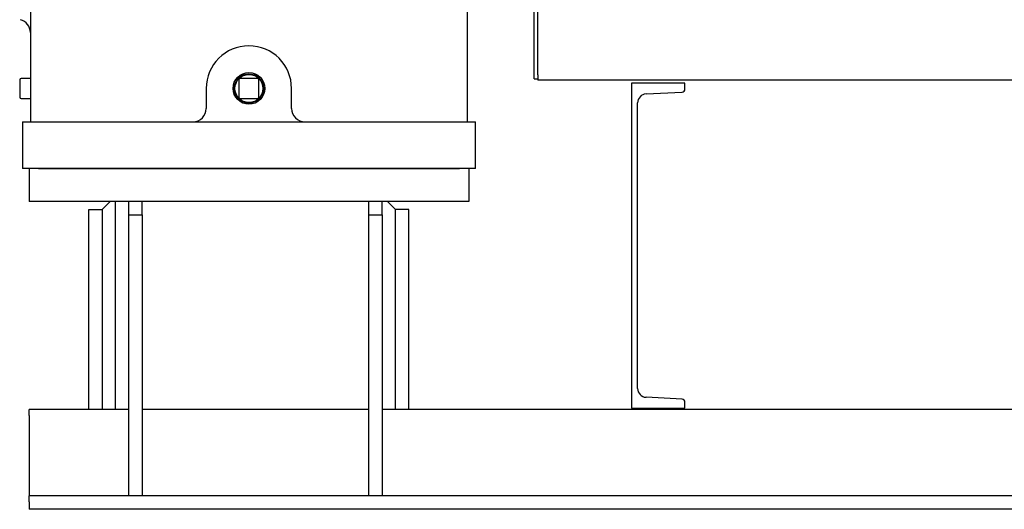
# Model space of a CAD drawing. Units: millimetres. Extents: x 544 to 7315, y 68 to 9534.
# Drawn here: x 2193 to 2710, y 6672 to 6929 of the extents above; entities that cross this region are included whole.
import ezdxf

# ---------------------------------------------------------------- set-up
doc = ezdxf.new("R2010")
doc.units = ezdxf.units.MM
doc.header["$LTSCALE"] = 35
doc.layers.add('Visible Edges(Hillmar_metric)', color=7, linetype='Continuous', lineweight=25)

msp = doc.modelspace()

# ---------------------------------------------------------------- linework, layer by layer
at = {"layer": 'Visible Edges(Hillmar_metric)'}
for p, q in [((2198.5355, 7226.0602), (2198.5355, 6892.8602)), ((2428.1355, 6892.8602), (2428.1355, 7226.0602)), ((2463.1355, 6897.8302), (2463.1355, 7210.3399)), ((2465.0807, 6900.0738), (2465.0807, 7213.685)), ((2465.0807, 6900.0738), (2465.0807, 6897.2962)), ((2192.9355, 6897.4102), (2192.9355, 6888.3102)), ((2198.5355, 6898.1102), (2193.6355, 6898.1102)), ((2308.0855, 6897.4102), (2308.0855, 6888.3102)), ((2317.8855, 6898.1102), (2308.7855, 6898.1102)), ((2318.5855, 6888.3102), (2318.5855, 6897.4102)), ((2463.1355, 6897.8302), (2465.0807, 6897.8302)), ((3261.6807, 6897.2962), (2465.0807, 6897.2962)), ((2542.399, 6895.6602), (2514.2355, 6895.6602)), ((2514.2355, 6895.6602), (2514.2355, 6724.8602)), ((2542.399, 6892.5307), (2542.399, 6895.6602)), ((2198.5355, 6892.8602), (2198.5355, 6875.3602)), ((2290.9355, 6892.8602), (2290.9355, 6882.3602)), ((2305.7717, 6889.3602), (2306.4769, 6889.3602)), ((2320.1941, 6889.3602), (2320.8994, 6889.3602)), ((2335.7355, 6882.3602), (2335.7355, 6892.8602)), ((2428.1355, 6875.3602), (2428.1355, 6892.8602)), ((2521.96, 6889.9749), (2540.9163, 6890.9682)), ((2193.6355, 6887.6102), (2198.5355, 6887.6102)), ((2308.7855, 6887.6102), (2317.8855, 6887.6102)), ((2517.507, 6735.2379), (2517.507, 6885.2825)), ((2194.3355, 6875.3602), (2202.7355, 6875.3602)), ((2194.3355, 6875.3602), (2194.3355, 6850.8602)), ((2202.7355, 6875.3602), (2423.9355, 6875.3602)), ((2423.9355, 6875.3602), (2432.3355, 6875.3602)), ((2432.3355, 6850.8602), (2432.3355, 6875.3602)), ((2197.8355, 6850.8602), (2194.3355, 6850.8602)), ((2428.8355, 6850.8602), (2197.8355, 6850.8602)), ((2197.8355, 6850.8602), (2197.8355, 6833.3602)), ((2202.7355, 6850.8602), (2423.9355, 6850.8602)), ((2432.3355, 6850.8602), (2428.8355, 6850.8602)), ((2428.8355, 6850.8602), (2428.8355, 6833.3602)), ((2428.8355, 6833.3602), (2197.8355, 6833.3602)), ((2240.5355, 6833.3602), (2236.3355, 6829.1602)), ((2243.3355, 6724.1602), (2243.3355, 6833.3602)), ((2250.3355, 6826.3602), (2250.3355, 6833.3602)), ((2257.3355, 6826.3602), (2257.3355, 6833.3602)), ((2376.3355, 6826.3602), (2376.3355, 6833.3602)), ((2383.3355, 6826.3602), (2383.3355, 6833.3602)), ((2390.3355, 6829.1602), (2386.1355, 6833.3602)), ((2229.3355, 6724.1602), (2229.3355, 6829.1602)), ((2229.3355, 6829.1602), (2236.3355, 6829.1602)), ((2236.3355, 6829.1602), (2236.3355, 6724.1602)), ((2390.3355, 6724.1602), (2390.3355, 6829.1602)), ((2397.3355, 6829.1602), (2390.3355, 6829.1602)), ((2397.3355, 6724.1602), (2397.3355, 6829.1602)), ((2250.3355, 6826.3602), (2257.3355, 6826.3602)), ((2250.3355, 6678.6602), (2250.3355, 6826.3602)), ((2257.3355, 6826.3602), (2257.3355, 6678.6602)), ((2376.3355, 6826.3602), (2383.3355, 6826.3602)), ((2376.3355, 6678.6602), (2376.3355, 6826.3602)), ((2383.3355, 6826.3602), (2383.3355, 6678.6602)), ((2540.9163, 6729.5521), (2521.96, 6730.5455)), ((2197.8355, 6721.0102), (2197.8355, 6724.1602)), ((2250.3355, 6724.1602), (2197.8355, 6724.1602)), ((2376.3355, 6724.1602), (2257.3355, 6724.1602)), ((2932.8355, 6724.1602), (2383.3355, 6724.1602)), ((2514.2355, 6724.8602), (2542.399, 6724.8602)), ((2542.399, 6724.8602), (2542.399, 6727.9897)), ((2197.8355, 6721.0102), (2197.8355, 6684.9602)), ((2197.8355, 6684.9602), (2197.8355, 6678.6602)), ((2250.3355, 6678.6602), (2197.8355, 6678.6602)), ((2197.8355, 6675.5102), (2197.8355, 6678.6602)), ((2257.3355, 6678.6602), (2250.3355, 6678.6602)), ((2376.3355, 6678.6602), (2257.3355, 6678.6602)), ((2383.3355, 6678.6602), (2376.3355, 6678.6602)), ((2932.8355, 6678.6602), (2383.3355, 6678.6602)), ((2197.8355, 6675.5102), (2197.8355, 6671.6602)), ((2932.8355, 6671.6602), (2197.8355, 6671.6602))]:
    msp.add_line(p, q, dxfattribs=at)
for radius in [8.3344, 7.7, 7.35]:
    msp.add_circle((2313.3355, 6892.8602), radius, dxfattribs=at)
for centre, radius, start, end in [((2191.5355, 6922.2439), 7, 0, 75), ((2313.3355, 6892.8602), 22.4, 0, 180), ((2193.6355, 6897.4102), 0.7, 90, 180), ((2308.7855, 6897.4102), 0.7, 90, 180), ((2317.8855, 6897.4102), 0.7, 0, 90), ((2522.2059, 6885.2825), 4.6989, 92.999556, 180), ((2540.8344, 6892.5307), 1.5646, 272.999556, 0), ((2193.6355, 6888.3102), 0.7, 180, 270), ((2308.7855, 6888.3102), 0.7, 180, 270), ((2317.8855, 6888.3102), 0.7, 270, 0), ((2283.9355, 6882.3602), 7, 270, 0), ((2342.7355, 6882.3602), 7, 180, 270), ((2522.2059, 6735.2379), 4.6989, 180, 267.000444), ((2540.8344, 6727.9897), 1.5646, 0, 87.000444)]:
    msp.add_arc(centre, radius, start, end, dxfattribs=at)

doc.saveas('drawing.dxf')
